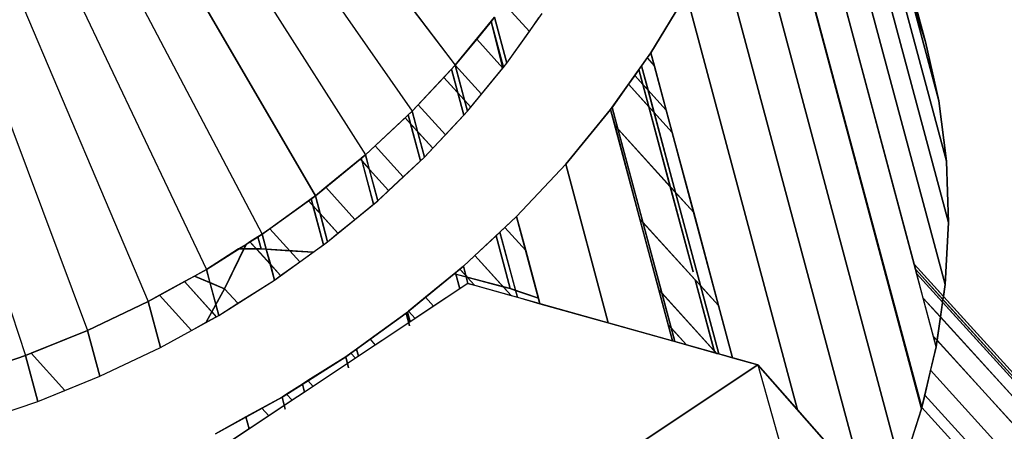
# Model space of a CAD drawing. Units: millimetres. Extents: x 267649 to 674511, y -187379 to 145836.
# Drawn here: x 644809 to 644839, y 111439 to 111451 of the extents above; entities that cross this region are included whole.
import ezdxf

# ---------------------------------------------------------------- set-up
doc = ezdxf.new("R2010")
doc.units = ezdxf.units.MM
doc.layers.add('65 plomberie', color=7, linetype='Continuous', true_color=0x0d3ef2)

msp = doc.modelspace()

# ---------------------------------------------------------------- linework, layer by layer
at = {"layer": '65 plomberie', "linetype": 'ByBlock'}
for p, q in [((644831.356, 111468.836), (644836.246, 111450.56)), ((644836.246, 111450.56), (644831.356, 111468.836)), ((644836.65, 111448.751), (644831.76, 111467.027)), ((644836.885, 111446.903), (644831.995, 111465.179)), ((644836.95, 111445.026), (644832.06, 111463.302)), ((644836.845, 111443.131), (644831.954, 111461.406)), ((644814.235, 111459.87), (644821.842, 111449.839)), ((644814.235, 111459.87), (644821.844, 111449.842)), ((644836.57, 111441.228), (644831.679, 111459.503)), ((644813.269, 111458.844), (644820.524, 111448.438)), ((644813.269, 111458.844), (644820.524, 111448.438)), ((644831.942, 111458.52), (644835.893, 111443.757)), ((644812.223, 111457.868), (644819.093, 111447.104)), ((644812.223, 111457.868), (644819.093, 111447.104)), ((644831.235, 111457.601), (644836.136, 111439.368)), ((644836.126, 111439.328), (644831.235, 111457.601)), ((644811.102, 111456.95), (644817.561, 111445.847)), ((644817.561, 111445.847), (644811.102, 111456.95)), ((644833.125, 111457.031), (644836.845, 111443.131)), ((644809.866, 111456.184), (644815.935, 111444.676)), ((644809.913, 111456.093), (644815.935, 111444.676)), ((644830.625, 111455.713), (644835.517, 111437.439)), ((644835.517, 111437.439), (644830.625, 111455.713)), ((644834.159, 111455.454), (644836.95, 111445.026)), ((644808.618, 111455.397), (644814.225, 111443.595)), ((644808.663, 111455.303), (644814.225, 111443.595)), ((644807.316, 111454.681), (644812.439, 111442.612)), ((644807.357, 111454.584), (644812.439, 111442.612)), ((644805.966, 111454.039), (644810.588, 111441.731)), ((644806.003, 111453.94), (644810.588, 111441.731)), ((644829.852, 111453.847), (644834.364, 111436.998)), ((644834.364, 111436.998), (644829.852, 111453.847)), ((644835.042, 111453.79), (644836.885, 111446.903)), ((644804.576, 111453.476), (644808.681, 111440.957)), ((644804.609, 111453.375), (644808.681, 111440.957)), ((644836.246, 111450.56), (644835.676, 111452.32)), ((644828.921, 111452.015), (644827.836, 111450.225)), ((644827.836, 111450.225), (644828.921, 111452.015)), ((644828.921, 111452.015), (644832.327, 111439.296)), ((644832.327, 111439.296), (644828.921, 111452.015)), ((644835.785, 111451.982), (644836.246, 111450.56)), ((644835.785, 111451.982), (644836.65, 111448.751)), ((644823.343, 111451.724), (644824.115, 111450.874)), ((644823.343, 111451.724), (644824.115, 111450.874)), ((644821.844, 111449.842), (644823.048, 111451.309)), ((644823.048, 111451.309), (644822.943, 111451.181)), ((644823.048, 111451.309), (644823.425, 111449.903)), ((644823.425, 111449.903), (644823.048, 111451.309)), ((644823.425, 111449.903), (644824.506, 111451.425)), ((644823.425, 111449.903), (644824.506, 111451.425)), ((644823.425, 111449.903), (644824.506, 111451.425)), ((644824.115, 111450.874), (644824.409, 111451.289)), ((644822.943, 111451.181), (644822.501, 111450.643)), ((644823.306, 111449.757), (644822.943, 111451.181)), ((644822.943, 111451.181), (644823.32, 111449.774)), ((644822.501, 111450.643), (644821.842, 111449.839)), ((644822.501, 111450.643), (644823.306, 111449.757)), ((644822.501, 111450.643), (644823.306, 111449.757)), ((644823.425, 111449.903), (644824.115, 111450.874)), ((644836.246, 111450.56), (644836.65, 111448.751)), ((644836.65, 111448.751), (644836.246, 111450.56)), ((644826.604, 111448.489), (644827.836, 111450.225)), ((644827.722, 111450.064), (644827.552, 111449.825)), ((644827.836, 111450.225), (644827.722, 111450.064)), ((644827.722, 111450.064), (644827.945, 111449.818)), ((644827.722, 111450.064), (644827.945, 111449.818)), ((644827.836, 111450.225), (644827.945, 111449.818)), ((644830.337, 111440.889), (644827.836, 111450.225)), ((644820.524, 111448.438), (644821.844, 111449.842)), ((644821.73, 111449.721), (644821.495, 111449.47)), ((644821.842, 111449.839), (644821.73, 111449.721)), ((644821.924, 111448.998), (644821.73, 111449.721)), ((644821.73, 111449.721), (644822.108, 111448.314)), ((644821.842, 111449.839), (644822.646, 111448.953)), ((644821.842, 111449.839), (644822.131, 111448.77)), ((644821.842, 111449.839), (644822.646, 111448.953)), ((644822.222, 111448.436), (644821.844, 111449.842)), ((644822.222, 111448.436), (644823.425, 111449.903)), ((644822.222, 111448.436), (644823.425, 111449.903)), ((644822.222, 111448.436), (644823.425, 111449.903)), ((644822.646, 111448.953), (644823.306, 111449.757)), ((644823.306, 111449.757), (644823.425, 111449.903)), ((644827.47, 111449.709), (644827.342, 111449.529)), ((644827.552, 111449.825), (644827.47, 111449.709)), ((644827.592, 111449.254), (644827.47, 111449.709)), ((644827.47, 111449.709), (644829.128, 111443.518)), ((644827.552, 111449.825), (644827.753, 111449.076)), ((644829.914, 111441.008), (644827.552, 111449.825)), ((644827.945, 111449.818), (644828.307, 111448.466)), ((644821.495, 111449.47), (644820.708, 111448.633)), ((644821.495, 111449.47), (644821.924, 111448.998)), ((644821.495, 111449.47), (644822.323, 111448.559)), ((644827.342, 111449.529), (644827.15, 111449.259)), ((644827.342, 111449.529), (644827.592, 111449.254)), ((644827.342, 111449.529), (644828.307, 111448.466)), ((644827.15, 111449.259), (644826.647, 111448.55)), ((644827.15, 111449.259), (644827.774, 111448.572)), ((644827.15, 111449.259), (644828.49, 111447.784)), ((644827.592, 111449.254), (644827.753, 111449.076)), ((644827.774, 111448.572), (644827.592, 111449.254)), ((644822.108, 111448.314), (644821.924, 111448.998)), ((644821.924, 111448.998), (644822.131, 111448.77)), ((644822.323, 111448.559), (644822.646, 111448.953)), ((644827.753, 111449.076), (644828.307, 111448.466)), ((644827.753, 111449.076), (644827.935, 111448.394)), ((644820.708, 111448.633), (644820.524, 111448.438)), ((644820.708, 111448.633), (644821.543, 111447.714)), ((644820.708, 111448.633), (644821.543, 111447.714)), ((644822.131, 111448.77), (644822.323, 111448.559)), ((644822.131, 111448.77), (644822.222, 111448.436)), ((644822.222, 111448.436), (644822.323, 111448.559)), ((644826.647, 111448.55), (644826.604, 111448.489)), ((644826.647, 111448.55), (644826.823, 111447.893)), ((644828.567, 111441.387), (644826.647, 111448.55)), ((644827.774, 111448.572), (644827.935, 111448.394)), ((644828.43, 111446.124), (644827.774, 111448.572)), ((644836.65, 111448.751), (644836.885, 111446.903)), ((644836.885, 111446.903), (644836.65, 111448.751)), ((644819.093, 111447.104), (644820.524, 111448.438)), ((644820.309, 111448.237), (644819.39, 111447.38)), ((644820.403, 111448.325), (644820.309, 111448.237)), ((644820.309, 111448.237), (644820.475, 111448.054)), ((644820.309, 111448.237), (644821.157, 111447.303)), ((644820.524, 111448.438), (644820.403, 111448.325)), ((644820.475, 111448.054), (644820.403, 111448.325)), ((644820.403, 111448.325), (644820.78, 111446.918)), ((644820.524, 111448.438), (644820.69, 111447.818)), ((644820.901, 111447.031), (644820.524, 111448.438)), ((644820.901, 111447.031), (644822.222, 111448.436)), ((644820.901, 111447.031), (644822.222, 111448.436)), ((644820.901, 111447.031), (644822.222, 111448.436)), ((644821.543, 111447.714), (644822.108, 111448.314)), ((644822.108, 111448.314), (644822.222, 111448.436)), ((644826.604, 111448.489), (644825.231, 111446.815)), ((644825.231, 111446.815), (644826.604, 111448.489)), ((644826.604, 111448.489), (644826.739, 111447.986)), ((644828.502, 111441.405), (644826.604, 111448.489)), ((644827.935, 111448.394), (644828.49, 111447.784)), ((644827.935, 111448.394), (644828.591, 111445.947)), ((644828.307, 111448.466), (644828.49, 111447.784)), ((644820.78, 111446.918), (644820.475, 111448.054)), ((644820.475, 111448.054), (644820.69, 111447.818)), ((644826.739, 111447.986), (644826.823, 111447.893)), ((644826.739, 111447.986), (644827.502, 111445.137)), ((644826.739, 111447.986), (644829.146, 111445.336)), ((644826.823, 111447.893), (644828.43, 111446.124)), ((644826.823, 111447.893), (644827.587, 111445.044)), ((644820.69, 111447.818), (644821.157, 111447.303)), ((644820.69, 111447.818), (644820.901, 111447.031)), ((644821.157, 111447.303), (644821.543, 111447.714)), ((644828.49, 111447.784), (644829.146, 111445.336)), ((644819.39, 111447.38), (644819.093, 111447.104)), ((644819.39, 111447.38), (644820.255, 111446.428)), ((644819.39, 111447.38), (644820.255, 111446.428)), ((644820.901, 111447.031), (644821.157, 111447.303)), ((644817.561, 111445.847), (644819.093, 111447.104)), ((644818.966, 111447), (644818.931, 111446.97)), ((644819.093, 111447.104), (644818.966, 111447)), ((644818.993, 111446.902), (644818.966, 111447)), ((644818.966, 111447), (644819.344, 111445.593)), ((644819.093, 111447.104), (644819.212, 111446.66)), ((644819.471, 111445.697), (644819.093, 111447.104)), ((644819.471, 111445.697), (644820.901, 111447.031)), ((644819.471, 111445.697), (644820.901, 111447.031)), ((644819.471, 111445.697), (644820.901, 111447.031)), ((644820.78, 111446.918), (644820.901, 111447.031)), ((644818.931, 111446.97), (644817.878, 111446.107)), ((644818.931, 111446.97), (644818.993, 111446.902)), ((644818.931, 111446.97), (644819.804, 111446.008)), ((644819.344, 111445.593), (644818.993, 111446.902)), ((644818.993, 111446.902), (644819.212, 111446.66)), ((644820.255, 111446.428), (644820.78, 111446.918)), ((644825.231, 111446.815), (644823.724, 111445.213)), ((644823.724, 111445.213), (644825.231, 111446.815)), ((644825.231, 111446.815), (644826.532, 111441.958)), ((644826.532, 111441.958), (644825.231, 111446.815)), ((644836.885, 111446.903), (644836.95, 111445.026)), ((644836.95, 111445.026), (644836.885, 111446.903)), ((644819.212, 111446.66), (644819.804, 111446.008)), ((644819.212, 111446.66), (644819.471, 111445.697)), ((644819.804, 111446.008), (644820.255, 111446.428)), ((644817.878, 111446.107), (644817.561, 111445.847)), ((644817.878, 111446.107), (644818.771, 111445.124)), ((644817.878, 111446.107), (644818.771, 111445.124)), ((644829.128, 111443.518), (644828.43, 111446.124)), ((644828.43, 111446.124), (644828.591, 111445.947)), ((644815.935, 111444.676), (644817.561, 111445.847)), ((644817.561, 111445.847), (644817.43, 111445.753)), ((644817.561, 111445.847), (644817.707, 111445.303)), ((644817.938, 111444.441), (644817.561, 111445.847)), ((644819.471, 111445.697), (644819.804, 111446.008)), ((644828.591, 111445.947), (644829.146, 111445.336)), ((644828.591, 111445.947), (644829.354, 111443.098)), ((644817.35, 111445.696), (644816.163, 111444.84)), ((644817.43, 111445.753), (644817.35, 111445.696)), ((644817.35, 111445.696), (644817.485, 111445.548)), ((644817.35, 111445.696), (644818.254, 111444.7)), ((644817.485, 111445.548), (644817.43, 111445.753)), ((644817.43, 111445.753), (644817.807, 111444.346)), ((644817.807, 111444.346), (644817.485, 111445.548)), ((644817.485, 111445.548), (644817.707, 111445.303)), ((644817.938, 111444.441), (644819.471, 111445.697)), ((644817.938, 111444.441), (644819.471, 111445.697)), ((644817.938, 111444.441), (644819.471, 111445.697)), ((644818.771, 111445.124), (644819.344, 111445.593)), ((644819.344, 111445.593), (644819.471, 111445.697)), ((644817.707, 111445.303), (644818.254, 111444.7)), ((644817.707, 111445.303), (644817.938, 111444.441)), ((644822.093, 111443.691), (644823.724, 111445.213)), ((644823.724, 111445.213), (644823.362, 111444.875)), ((644823.724, 111445.213), (644824.004, 111444.169)), ((644824.439, 111442.547), (644823.724, 111445.213)), ((644829.146, 111445.336), (644829.909, 111442.487)), ((644818.254, 111444.7), (644818.771, 111445.124)), ((644823.362, 111444.875), (644823.213, 111444.736)), ((644823.362, 111444.875), (644824.004, 111444.169)), ((644823.362, 111444.875), (644824.004, 111444.169)), ((644827.502, 111445.137), (644827.587, 111445.044)), ((644827.502, 111445.137), (644828.083, 111442.968)), ((644827.502, 111445.137), (644829.909, 111442.487)), ((644827.587, 111445.044), (644829.193, 111443.275)), ((644827.587, 111445.044), (644828.168, 111442.874)), ((644836.95, 111445.026), (644836.845, 111443.131)), ((644836.845, 111443.131), (644836.95, 111445.026)), ((644814.225, 111443.595), (644815.935, 111444.676)), ((644815.8, 111444.591), (644815.56, 111444.439)), ((644815.935, 111444.676), (644815.8, 111444.591)), ((644815.9, 111444.22), (644815.8, 111444.591)), ((644815.8, 111444.591), (644815.9, 111444.22)), ((644816.163, 111444.84), (644815.935, 111444.676)), ((644815.935, 111444.676), (644816.06, 111444.21)), ((644816.313, 111443.269), (644815.935, 111444.676)), ((644816.163, 111444.84), (644816.775, 111444.166)), ((644816.163, 111444.84), (644817.084, 111443.825)), ((644817.938, 111444.441), (644818.254, 111444.7)), ((644823.096, 111444.627), (644822.444, 111444.018)), ((644823.213, 111444.736), (644823.096, 111444.627)), ((644823.53, 111443.007), (644823.096, 111444.627)), ((644823.096, 111444.627), (644823.53, 111443.007)), ((644823.213, 111444.736), (644823.692, 111442.952)), ((644823.748, 111442.741), (644823.213, 111444.736)), ((644815.439, 111444.362), (644814.782, 111443.005)), ((644815.439, 111444.362), (644815.213, 111444.22)), ((644815.37, 111444.22), (644815.439, 111444.362)), ((644815.56, 111444.439), (644815.439, 111444.362)), ((644815.56, 111444.439), (644815.758, 111444.22)), ((644815.56, 111444.439), (644816.499, 111443.404)), ((644816.313, 111443.269), (644817.938, 111444.441)), ((644816.313, 111443.269), (644817.938, 111444.441)), ((644816.313, 111443.269), (644817.938, 111444.441)), ((644817.496, 111444.122), (644817.807, 111444.346)), ((644817.807, 111444.346), (644817.938, 111444.441)), ((644815.213, 111444.22), (644814.225, 111443.595)), ((644814.782, 111443.005), (644815.37, 111444.22)), ((644815.213, 111444.22), (644815.37, 111444.22)), ((644815.9, 111444.22), (644815.213, 111444.22)), ((644815.37, 111444.22), (644815.758, 111444.22)), ((644815.758, 111444.22), (644816.183, 111443.752)), ((644815.758, 111444.22), (644815.9, 111444.22)), ((644815.9, 111444.22), (644816.06, 111444.21)), ((644817.496, 111444.122), (644815.9, 111444.22)), ((644816.06, 111444.21), (644816.775, 111444.166)), ((644816.06, 111444.21), (644816.183, 111443.752)), ((644816.775, 111444.166), (644817.084, 111443.825)), ((644816.775, 111444.166), (644817.496, 111444.122)), ((644817.084, 111443.825), (644817.496, 111444.122)), ((644822.444, 111444.018), (644822.093, 111443.691)), ((644822.444, 111444.018), (644823.308, 111443.066)), ((644822.444, 111444.018), (644823.554, 111442.795)), ((644824.004, 111444.169), (644824.394, 111442.713)), ((644816.183, 111443.752), (644816.499, 111443.404)), ((644816.183, 111443.752), (644816.313, 111443.269)), ((644816.499, 111443.404), (644817.084, 111443.825)), ((644820.345, 111442.258), (644822.093, 111443.691)), ((644822.093, 111443.691), (644821.987, 111443.604)), ((644822.093, 111443.691), (644822.17, 111443.404)), ((644822.233, 111443.166), (644822.093, 111443.691)), ((644835.893, 111443.757), (644836.792, 111442.768)), ((644835.893, 111443.757), (644835.934, 111443.604)), ((644835.893, 111443.757), (644863.257, 111413.638)), ((644812.439, 111442.612), (644814.225, 111443.595)), ((644813.857, 111443.392), (644813.552, 111443.225)), ((644814.225, 111443.595), (644813.857, 111443.392)), ((644814.333, 111443.193), (644813.857, 111443.392)), ((644813.857, 111443.392), (644814.782, 111443.005)), ((644814.225, 111443.595), (644814.333, 111443.193)), ((644814.602, 111442.189), (644814.225, 111443.595)), ((644816.313, 111443.269), (644816.499, 111443.404)), ((644821.812, 111443.461), (644820.935, 111442.741)), ((644821.85, 111443.492), (644821.812, 111443.461)), ((644821.812, 111443.461), (644821.862, 111443.448)), ((644823.53, 111443.007), (644821.812, 111443.461)), ((644821.987, 111443.604), (644821.85, 111443.492)), ((644821.85, 111443.492), (644821.862, 111443.448)), ((644821.982, 111442.999), (644821.85, 111443.492)), ((644821.862, 111443.448), (644821.982, 111442.999)), ((644821.862, 111443.448), (644822.181, 111443.364)), ((644821.987, 111443.604), (644822.17, 111443.404)), ((644821.987, 111443.604), (644822.437, 111443.109)), ((644822.17, 111443.404), (644822.214, 111443.355)), ((644822.17, 111443.404), (644822.181, 111443.364)), ((644835.934, 111443.604), (644836.779, 111442.674)), ((644835.934, 111443.604), (644835.971, 111443.466)), ((644835.934, 111443.604), (644862.669, 111414.177)), ((644835.971, 111443.466), (644836.766, 111442.59)), ((644835.971, 111443.466), (644836.168, 111442.73)), ((644835.971, 111443.466), (644862.138, 111414.664)), ((644822.233, 111443.166), (644811.326, 111435.918)), ((644813.552, 111443.225), (644812.788, 111442.804)), ((644813.552, 111443.225), (644814.393, 111442.299)), ((644813.552, 111443.225), (644814.529, 111442.149)), ((644814.782, 111443.005), (644814.333, 111443.193)), ((644814.333, 111443.193), (644814.514, 111442.518)), ((644814.602, 111442.189), (644816.313, 111443.269)), ((644814.602, 111442.189), (644816.313, 111443.269)), ((644814.602, 111442.189), (644816.313, 111443.269)), ((644815.187, 111442.558), (644816.313, 111443.269)), ((644822.233, 111443.166), (644821.982, 111442.999)), ((644822.181, 111443.364), (644822.233, 111443.166)), ((644822.181, 111443.364), (644822.214, 111443.355)), ((644822.214, 111443.355), (644822.437, 111443.109)), ((644822.214, 111443.355), (644823.308, 111443.066)), ((644822.233, 111443.166), (644822.437, 111443.109)), ((644831.107, 111440.673), (644822.233, 111443.166)), ((644822.437, 111443.109), (644823.554, 111442.795)), ((644823.308, 111443.066), (644823.554, 111442.795)), ((644823.308, 111443.066), (644823.53, 111443.007)), ((644829.775, 111441.106), (644829.193, 111443.275)), ((644829.193, 111443.275), (644829.354, 111443.098)), ((644829.193, 111443.275), (644829.792, 111441.042)), ((644829.354, 111443.098), (644829.909, 111442.487)), ((644829.354, 111443.098), (644829.914, 111441.008)), ((644836.57, 111441.228), (644836.845, 111443.131)), ((644836.845, 111443.131), (644836.792, 111442.768)), ((644812.788, 111442.804), (644812.439, 111442.612)), ((644812.788, 111442.804), (644813.765, 111441.728)), ((644814.782, 111443.005), (644814.216, 111441.976)), ((644814.514, 111442.518), (644814.782, 111443.005)), ((644814.782, 111443.005), (644815.187, 111442.558)), ((644814.782, 111443.005), (644815.187, 111442.558)), ((644821.982, 111442.999), (644821.183, 111442.468)), ((644823.53, 111443.007), (644823.692, 111442.952)), ((644824.394, 111442.713), (644823.53, 111443.007)), ((644823.554, 111442.795), (644823.748, 111442.741)), ((644823.692, 111442.952), (644824.394, 111442.713)), ((644823.692, 111442.952), (644823.748, 111442.741)), ((644828.083, 111442.968), (644828.168, 111442.874)), ((644828.083, 111442.968), (644828.369, 111441.903)), ((644828.083, 111442.968), (644829.846, 111441.027)), ((644828.168, 111442.874), (644829.775, 111441.106)), ((644828.168, 111442.874), (644828.453, 111441.81)), ((644836.792, 111442.768), (644836.779, 111442.674)), ((644836.792, 111442.768), (644863.257, 111413.638)), ((644812.439, 111442.612), (644810.588, 111441.731)), ((644810.588, 111441.731), (644812.439, 111442.612)), ((644812.439, 111442.612), (644812.817, 111441.205)), ((644812.817, 111441.205), (644812.439, 111442.612)), ((644814.393, 111442.299), (644814.514, 111442.518)), ((644814.514, 111442.518), (644814.602, 111442.189)), ((644814.602, 111442.189), (644815.187, 111442.558)), ((644820.935, 111442.741), (644820.418, 111442.318)), ((644821.183, 111442.468), (644820.621, 111442.095)), ((644820.935, 111442.741), (644821.183, 111442.468)), ((644820.935, 111442.741), (644821.183, 111442.468)), ((644823.748, 111442.741), (644824.439, 111442.547)), ((644824.394, 111442.713), (644824.439, 111442.547)), ((644824.439, 111442.547), (644826.532, 111441.958)), ((644829.909, 111442.487), (644830.337, 111440.889)), ((644836.168, 111442.73), (644836.702, 111442.142)), ((644836.168, 111442.73), (644836.482, 111441.555)), ((644836.168, 111442.73), (644860.868, 111415.542)), ((644836.766, 111442.59), (644836.702, 111442.142)), ((644836.779, 111442.674), (644836.766, 111442.59)), ((644836.766, 111442.59), (644862.138, 111414.664)), ((644836.779, 111442.674), (644862.669, 111414.177)), ((644812.817, 111441.205), (644814.602, 111442.189)), ((644812.817, 111441.205), (644814.602, 111442.189)), ((644812.817, 111441.205), (644814.602, 111442.189)), ((644814.216, 111441.976), (644814.393, 111442.299)), ((644814.393, 111442.299), (644814.529, 111442.149)), ((644814.529, 111442.149), (644814.602, 111442.189)), ((644818.491, 111440.921), (644820.345, 111442.258)), ((644820.345, 111442.258), (644819.235, 111441.458)), ((644820.384, 111442.29), (644820.345, 111442.258)), ((644820.345, 111442.258), (644820.424, 111441.964)), ((644820.449, 111441.87), (644820.345, 111442.258)), ((644820.418, 111442.318), (644820.384, 111442.29)), ((644820.384, 111442.29), (644820.465, 111441.991)), ((644820.465, 111441.991), (644820.384, 111442.29)), ((644820.418, 111442.318), (644820.621, 111442.095)), ((644820.418, 111442.318), (644820.621, 111442.095)), ((644813.765, 111441.728), (644814.216, 111441.976)), ((644814.216, 111441.976), (644814.529, 111442.149)), ((644820.424, 111441.964), (644819.395, 111441.28)), ((644820.465, 111441.991), (644820.424, 111441.964)), ((644820.424, 111441.964), (644820.449, 111441.87)), ((644820.621, 111442.095), (644820.465, 111441.991)), ((644826.532, 111441.958), (644828.502, 111441.405)), ((644828.369, 111441.903), (644828.453, 111441.81)), ((644828.369, 111441.903), (644828.502, 111441.405)), ((644828.369, 111441.903), (644828.93, 111441.284)), ((644836.702, 111442.142), (644836.598, 111441.427)), ((644836.702, 111442.142), (644860.868, 111415.542)), ((644808.681, 111440.957), (644810.588, 111441.731)), ((644810.588, 111441.731), (644808.861, 111441.029)), ((644810.588, 111441.731), (644810.966, 111440.324)), ((644810.966, 111440.324), (644810.588, 111441.731)), ((644812.817, 111441.205), (644813.765, 111441.728)), ((644828.453, 111441.81), (644828.93, 111441.284)), ((644828.453, 111441.81), (644828.567, 111441.387)), ((644819.235, 111441.458), (644818.819, 111441.158)), ((644819.395, 111441.28), (644818.878, 111440.937)), ((644819.235, 111441.458), (644819.395, 111441.28)), ((644819.235, 111441.458), (644819.395, 111441.28)), ((644828.502, 111441.405), (644828.567, 111441.387)), ((644828.567, 111441.387), (644828.93, 111441.284)), ((644828.93, 111441.284), (644829.792, 111441.042)), ((644836.482, 111441.555), (644836.598, 111441.427)), ((644836.482, 111441.555), (644836.57, 111441.228)), ((644836.482, 111441.555), (644859.455, 111416.269)), ((644836.598, 111441.427), (644836.57, 111441.228)), ((644836.598, 111441.427), (644859.455, 111416.269)), ((644808.681, 111440.957), (644806.73, 111440.294)), ((644806.73, 111440.294), (644808.681, 111440.957)), ((644808.861, 111441.029), (644808.681, 111440.957)), ((644808.681, 111440.957), (644809.059, 111439.55)), ((644809.059, 111439.55), (644808.681, 111440.957)), ((644808.861, 111441.029), (644809.895, 111439.89)), ((644808.861, 111441.029), (644809.895, 111439.89)), ((644810.966, 111440.324), (644812.817, 111441.205)), ((644810.966, 111440.324), (644812.817, 111441.205)), ((644810.966, 111440.324), (644812.817, 111441.205)), ((644810.966, 111440.324), (644812.817, 111441.205)), ((644818.65, 111441.036), (644818.491, 111440.921)), ((644818.819, 111441.158), (644818.65, 111441.036)), ((644818.65, 111441.036), (644818.792, 111440.879)), ((644818.65, 111441.036), (644818.792, 111440.879)), ((644818.819, 111441.158), (644818.878, 111440.937)), ((644818.878, 111440.937), (644818.819, 111441.158)), ((644829.775, 111441.106), (644829.846, 111441.027)), ((644829.792, 111441.042), (644829.775, 111441.106)), ((644829.792, 111441.042), (644829.846, 111441.027)), ((644829.846, 111441.027), (644829.914, 111441.008)), ((644829.914, 111441.008), (644830.337, 111440.889)), ((644836.126, 111439.328), (644836.57, 111441.228)), ((644836.57, 111441.228), (644836.402, 111440.509)), ((644816.54, 111439.689), (644818.491, 111440.921)), ((644818.491, 111440.921), (644817.336, 111440.192)), ((644818.546, 111440.716), (644817.494, 111440.017)), ((644818.491, 111440.921), (644818.546, 111440.716)), ((644818.581, 111440.586), (644818.491, 111440.921)), ((644818.792, 111440.879), (644818.546, 111440.716)), ((644818.546, 111440.716), (644818.581, 111440.586)), ((644818.878, 111440.937), (644818.792, 111440.879)), ((644820.194, 111433.419), (644831.107, 111440.673)), ((644831.107, 111440.673), (644820.194, 111433.419)), ((644830.337, 111440.889), (644831.107, 111440.673)), ((644831.107, 111440.673), (644832.808, 111434.667)), ((644831.107, 111440.673), (644832.327, 111439.296)), ((644905.157, 111357.103), (644831.107, 111440.673)), ((644831.107, 111440.673), (644832.808, 111434.667)), ((644836.402, 111440.509), (644836.225, 111439.75)), ((644836.402, 111440.509), (644857.905, 111416.839)), ((644836.402, 111440.509), (644857.905, 111416.839)), ((644809.059, 111439.55), (644810.966, 111440.324)), ((644809.059, 111439.55), (644810.966, 111440.324)), ((644809.059, 111439.55), (644810.966, 111440.324)), ((644809.895, 111439.89), (644810.966, 111440.324)), ((644817.167, 111440.085), (644816.681, 111439.778)), ((644817.336, 111440.192), (644817.167, 111440.085)), ((644817.167, 111440.085), (644817.232, 111439.843)), ((644817.232, 111439.843), (644817.167, 111440.085)), ((644817.336, 111440.192), (644817.494, 111440.017)), ((644817.336, 111440.192), (644817.494, 111440.017)), ((644809.059, 111439.55), (644809.895, 111439.89)), ((644816.681, 111439.778), (644816.54, 111439.689)), ((644816.681, 111439.778), (644816.852, 111439.59)), ((644816.681, 111439.778), (644816.852, 111439.59)), ((644817.232, 111439.843), (644816.852, 111439.59)), ((644817.494, 111440.017), (644817.232, 111439.843)), ((644836.225, 111439.75), (644836.136, 111439.368)), ((644836.225, 111439.75), (644856.79, 111417.112)), ((644836.225, 111439.75), (644856.79, 111417.112)), ((644807.108, 111438.888), (644809.059, 111439.55)), ((644807.108, 111438.888), (644809.059, 111439.55)), ((644807.108, 111438.888), (644809.059, 111439.55)), ((644807.229, 111438.929), (644809.059, 111439.55)), ((644814.503, 111438.567), (644816.54, 111439.689)), ((644816.54, 111439.689), (644815.925, 111439.35)), ((644816.54, 111439.689), (644816.609, 111439.429)), ((644816.638, 111439.321), (644816.54, 111439.689)), ((644816.852, 111439.59), (644816.609, 111439.429)), ((644815.925, 111439.35), (644815.437, 111439.081)), ((644815.925, 111439.35), (644816.137, 111439.116)), ((644816.609, 111439.429), (644816.137, 111439.116)), ((644816.609, 111439.429), (644816.638, 111439.321)), ((644832.327, 111439.296), (644834.364, 111436.998)), ((644835.517, 111437.439), (644836.126, 111439.328)), ((644836.126, 111439.328), (644835.727, 111438.091)), ((644836.136, 111439.368), (644836.126, 111439.328)), ((644836.136, 111439.368), (644856.228, 111417.25)), ((644836.136, 111439.368), (644856.228, 111417.25)), ((644815.437, 111439.081), (644814.508, 111438.569)), ((644815.437, 111439.081), (644815.535, 111438.715)), ((644815.535, 111438.715), (644815.437, 111439.081)), ((644816.137, 111439.116), (644815.535, 111438.715)), ((644815.535, 111438.715), (644814.812, 111438.235))]:
    msp.add_line(p, q, dxfattribs=at)

doc.saveas('drawing.dxf')
